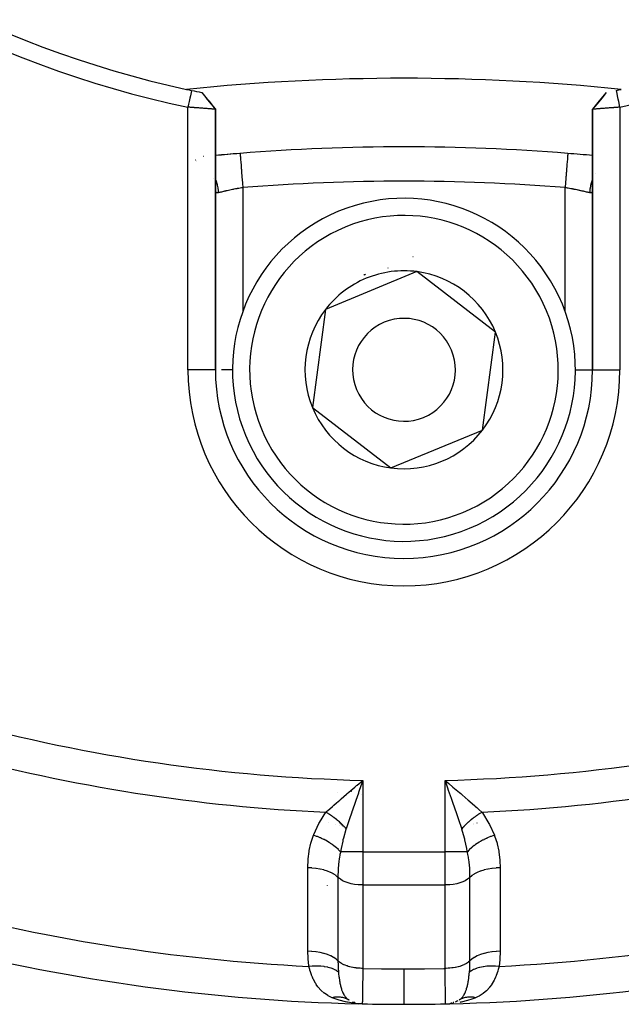
# Model space of a CAD drawing. Units: millimetres. Extents: x -275 to 439, y -289 to 289.
# Drawn here: x -221 to -204, y -71 to -42 of the extents above; entities that cross this region are included whole.
import ezdxf

# ---------------------------------------------------------------- set-up
doc = ezdxf.new("R2010")
doc.units = ezdxf.units.MM
doc.linetypes.add('DASHED', pattern=[9.652, 8.128, -1.524])
doc.layers.add('nevidi', color=4, linetype='DASHED')

msp = doc.modelspace()

# ---------------------------------------------------------------- linework, layer by layer
at = {"color": 2}
for p, q in [((-215.899, -43.914), (-215.698, -44.157)), ((-204.101, -43.914), (-204.305, -44.16)), ((-204.098, -43.914), (-204.231, -44.075)), ((-215.695, -44.16), (-215.505, -44.398)), ((-215.5, -52), (-215.5, -44.404)), ((-215.5, -44.404), (-215.5, -52)), ((-204.5, -44.403), (-204.5, -52)), ((-204.5, -52), (-204.5, -44.403)), ((-216.05, -45.914), (-216.051, -45.913)), ((-215.842, -45.785), (-215.844, -45.785)), ((-205.22, -45.691), (-205.22, -45.692)), ((-215.563, -46.422), (-215.564, -46.419)), ((-215.499, -46.767), (-215.5, -46.75)), ((-209.621, -49.138), (-210.955, -49.689)), ((-207.332, -50.898), (-209.621, -49.138)), ((-210.955, -49.689), (-212.289, -50.241)), ((-212.289, -50.241), (-212.668, -53.102)), ((-207.711, -53.759), (-207.332, -50.898)), ((-212.668, -53.102), (-210.379, -54.862)), ((-210.379, -54.862), (-207.711, -53.759)), ((-211.23, -64.056), (-211.303, -64.263)), ((-208.689, -64.064), (-208.571, -64.164)), ((-211.504, -70.427), (-211.476, -70.437)), ((-208.604, -70.462), (-208.632, -70.468)), ((-208.612, -70.463), (-208.632, -70.468)), ((-208.615, -70.464), (-208.632, -70.467)), ((-208.549, -70.448), (-208.565, -70.452)), ((-208.461, -70.412), (-208.481, -70.42))]:
    msp.add_line(p, q, dxfattribs=at)
for points in [[(-216.197, -43.853), (-216.21, -43.916), (-216.231, -44.014), (-216.245, -44.083), (-216.266, -44.181), (-216.28, -44.25), (-216.3, -44.342)], [(-204.1, -43.914), (-204.303, -44.157), (-204.496, -44.398)], [(-203.7, -44.342), (-203.713, -44.279), (-203.734, -44.181), (-203.748, -44.113), (-203.769, -44.014), (-203.784, -43.946), (-203.803, -43.853)], [(-215.769, -44.076), (-215.632, -44.243), (-215.5, -44.404)], [(-204.231, -44.075), (-204.368, -44.242), (-204.5, -44.403)], [(-215.5, -44.404), (-215.5, -44.404), (-215.5, -44.404), (-215.502, -44.404), (-215.502, -44.404), (-215.505, -44.404), (-215.505, -44.404), (-215.507, -44.403), (-215.51, -44.403), (-215.51, -44.403), (-215.516, -44.403), (-215.516, -44.403), (-215.523, -44.402), (-215.523, -44.402), (-215.529, -44.401), (-215.532, -44.401), (-215.532, -44.401), (-215.542, -44.4), (-215.542, -44.4), (-215.553, -44.399), (-215.554, -44.399), (-215.564, -44.398), (-215.566, -44.398), (-215.567, -44.398), (-215.58, -44.397), (-215.581, -44.397), (-215.596, -44.396), (-215.596, -44.396), (-215.612, -44.394), (-215.613, -44.394), (-215.613, -44.394), (-215.63, -44.393), (-215.631, -44.393), (-215.649, -44.391), (-215.65, -44.391), (-215.669, -44.39), (-215.67, -44.39), (-215.674, -44.39), (-215.691, -44.388), (-215.692, -44.388), (-215.713, -44.386), (-215.714, -44.386), (-215.737, -44.385), (-215.738, -44.385), (-215.746, -44.384), (-215.761, -44.383), (-215.762, -44.383), (-215.787, -44.381), (-215.788, -44.381), (-215.813, -44.379), (-215.814, -44.379), (-215.828, -44.378), (-215.84, -44.377), (-215.841, -44.377), (-215.868, -44.375), (-215.869, -44.375), (-215.897, -44.373), (-215.898, -44.373), (-215.919, -44.371), (-215.926, -44.371), (-215.927, -44.37), (-215.956, -44.368), (-215.957, -44.368), (-215.987, -44.366), (-215.988, -44.366), (-216.016, -44.364), (-216.018, -44.364), (-216.019, -44.364), (-216.049, -44.361), (-216.051, -44.361), (-216.081, -44.359), (-216.082, -44.359), (-216.114, -44.357), (-216.115, -44.357), (-216.119, -44.356), (-216.146, -44.354), (-216.147, -44.354), (-216.179, -44.352), (-216.18, -44.352), (-216.213, -44.35), (-216.214, -44.349), (-216.225, -44.349), (-216.246, -44.347), (-216.247, -44.347), (-216.28, -44.345), (-216.281, -44.345), (-216.3, -44.343)], [(-215.505, -44.398), (-215.504, -44.398), (-215.504, -44.399), (-215.503, -44.4), (-215.502, -44.402), (-215.501, -44.403), (-215.501, -44.404)], [(-203.7, -44.342), (-203.72, -44.344), (-203.721, -44.344), (-203.754, -44.346), (-203.755, -44.347), (-203.775, -44.348), (-203.787, -44.349), (-203.788, -44.349), (-203.82, -44.352), (-203.822, -44.352), (-203.853, -44.354), (-203.855, -44.354), (-203.881, -44.356), (-203.886, -44.357), (-203.887, -44.357), (-203.918, -44.359), (-203.92, -44.359), (-203.95, -44.361), (-203.951, -44.361), (-203.982, -44.364), (-203.983, -44.364), (-203.984, -44.364), (-204.013, -44.366), (-204.014, -44.366), (-204.043, -44.368), (-204.044, -44.368), (-204.073, -44.37), (-204.074, -44.371), (-204.081, -44.371), (-204.102, -44.373), (-204.103, -44.373), (-204.131, -44.375), (-204.132, -44.375), (-204.159, -44.377), (-204.16, -44.377), (-204.172, -44.378), (-204.186, -44.379), (-204.187, -44.379), (-204.212, -44.381), (-204.213, -44.381), (-204.238, -44.383), (-204.239, -44.383), (-204.254, -44.384), (-204.263, -44.385), (-204.263, -44.385), (-204.286, -44.386), (-204.287, -44.386), (-204.309, -44.388), (-204.309, -44.388), (-204.326, -44.39), (-204.33, -44.39), (-204.331, -44.39), (-204.35, -44.391), (-204.351, -44.391), (-204.369, -44.393), (-204.37, -44.393), (-204.387, -44.394), (-204.387, -44.394), (-204.388, -44.394), (-204.404, -44.396), (-204.404, -44.396), (-204.419, -44.397), (-204.42, -44.397), (-204.433, -44.398), (-204.434, -44.398), (-204.436, -44.398), (-204.446, -44.399), (-204.447, -44.399), (-204.458, -44.4), (-204.458, -44.4), (-204.468, -44.401), (-204.468, -44.401), (-204.471, -44.401), (-204.477, -44.402), (-204.477, -44.402), (-204.484, -44.403), (-204.485, -44.403), (-204.49, -44.403), (-204.491, -44.403), (-204.493, -44.403), (-204.495, -44.403), (-204.495, -44.403), (-204.498, -44.403), (-204.498, -44.403), (-204.5, -44.403), (-204.5, -44.403), (-204.5, -44.403)], [(-204.499, -44.402), (-204.499, -44.402), (-204.498, -44.401), (-204.498, -44.401), (-204.498, -44.4), (-204.497, -44.4), (-204.497, -44.4), (-204.497, -44.399), (-204.496, -44.399), (-204.496, -44.398), (-204.496, -44.398)], [(-214.78, -45.691), (-214.78, -45.691), (-214.78, -45.692)], [(-211.429, -64.164), (-211.382, -64.124), (-211.367, -64.111), (-211.2, -63.97)], [(-208.697, -64.263), (-208.719, -64.202), (-208.77, -64.056), (-208.8, -63.97)], [(-211.46, -70.443), (-211.434, -70.452), (-211.451, -70.448)], [(-211.217, -70.487), (-211.255, -70.486), (-211.335, -70.482), (-211.444, -70.472)], [(-211.421, -70.456), (-211.434, -70.452), (-211.421, -70.455)], [(-208.783, -70.487), (-208.745, -70.486), (-208.665, -70.482)], [(-208.555, -70.472), (-208.591, -70.475), (-208.665, -70.482)], [(-208.366, -70.36), (-208.367, -70.361), (-208.389, -70.373)]]:
    msp.add_lwpolyline(points, dxfattribs=at)
for centre, radius, start, end in [((-210.001, -14.503), 30.498, 191.9163, 258.0813), ((-210, -14.5), 30, 192.2007, 257.7993), ((-209.997, -14.501), 30.498, 281.9163, 348.0813), ((-210, -106), 62.5, 84.17783, 95.82217), ((-210, -14.5), 30, 257.7993, 258.0793), ((-210, -14.5), 30, 258.0793, 258.6544), ((-210, -14.5), 30, 281.9207, 282.2007), ((-210, -105.5), 60, 85.43092, 94.56908), ((-210, -105.501), 60.001, 94.56926, 95.2606), ((-210, -105.5), 60, 94.59332, 95.25988), ((-210, -105.5), 60, 84.74016, 85.43092), ((-210, -52), 5, 292.4483, 112.4483), ((-210, -52), 5, 112.4483, 292.4483), ((-210, -52), 3.3, 85.4146, 85.4339), ((-210, -52), 3, 98.906, 98.9648), ((-210, -52), 2.887, 112.4483, 142.4483), ((-210, -52), 3, 112.4483, 113.0153), ((-210, -52), 3, 111.8815, 112.4483), ((-210, -52), 2.887, 82.4483, 112.4483), ((-210, -52), 2.887, 22.4483, 82.4483), ((-210, -52), 2.887, 142.4483, 202.4483), ((-210, -52), 1.5, 292.4483, 112.4483), ((-210, -52), 1.5, 112.4483, 292.4483), ((-210, -52), 2.887, 322.4483, 22.4483), ((-210, -52), 5.5, 180, 360), ((-210, -52), 2.887, 202.4483, 262.4483), ((-210, -52), 2.887, 262.4483, 322.4483), ((-210, -14.5), 56, 255.8741, 268.6343), ((-210, -14.5), 56, 271.3658, 284.1259), ((-211.2, -69.687), 0.8, 239.0958, 239.5781), ((-211.2, -69.687), 0.8, 247.6945, 249.9598), ((-210, -14.5), 56, 268.7543, 271.2457), ((-210, -14.5), 56, 268.7543, 270), ((-210, -14.5), 56, 270, 271.2457), ((-210, -14.5), 56, 271.2457, 271.3658), ((-208.8, -69.687), 0.8, 282.109, 284.195), ((-208.8, -69.687), 0.8, 292.3092, 298.7093)]:
    msp.add_arc(centre, radius, start, end, dxfattribs=at)
at = {"layer": 'nevidi', "color": 7, "linetype": 'Continuous'}
for p, q in [((-216.3, -52), (-216.3, -44.343)), ((-203.7, -44.342), (-203.7, -52)), ((-216.076, -45.882), (-216.075, -45.882)), ((-216.051, -45.891), (-216.05, -45.892)), ((-204.41, -46.268), (-204.412, -46.27)), ((-214.7, -46.688), (-214.7, -50.304)), ((-205.3, -50.312), (-205.3, -46.688)), ((-215.501, -52), (-216.3, -52)), ((-214.989, -52), (-215.326, -52)), ((-205.011, -52), (-204.501, -52)), ((-204.499, -52), (-203.7, -52)), ((-211.513, -63.96), (-211.512, -63.961)), ((-211.2, -63.97), (-211.2, -66.055)), ((-208.8, -66.055), (-208.8, -63.97)), ((-208.488, -63.961), (-208.487, -63.96)), ((-211.524, -64.298), (-211.527, -64.299)), ((-211.939, -64.317), (-211.942, -64.317)), ((-211.231, -64.394), (-211.23, -64.396)), ((-212.187, -65.191), (-212.188, -65.19)), ((-211.996, -65.253), (-211.997, -65.253)), ((-211.883, -65.29), (-211.885, -65.289)), ((-207.98, -65.245), (-207.978, -65.245)), ((-207.958, -65.238), (-207.957, -65.238)), ((-207.87, -65.209), (-207.869, -65.209)), ((-211.2, -66.055), (-211.851, -66.055)), ((-211.2, -66.055), (-208.8, -66.055)), ((-211.2, -66.055), (-211.2, -67.021)), ((-208.8, -67.021), (-208.8, -66.055)), ((-208.149, -66.055), (-208.8, -66.055)), ((-211.2, -67.021), (-211.2, -69.453)), ((-211.2, -67.021), (-208.8, -67.021)), ((-208.8, -69.453), (-208.8, -67.021)), ((-208.799, -68.487), (-208.798, -68.487)), ((-207.193, -68.427), (-207.192, -68.427))]:
    msp.add_line(p, q, dxfattribs=at)
for points in [[(-214.78, -45.692), (-214.779, -45.696), (-214.779, -45.7), (-214.778, -45.707), (-214.778, -45.717), (-214.777, -45.723), (-214.776, -45.74), (-214.775, -45.752), (-214.774, -45.762), (-214.772, -45.79), (-214.771, -45.802), (-214.77, -45.814), (-214.766, -45.856), (-214.766, -45.865), (-214.765, -45.88), (-214.76, -45.937), (-214.76, -45.94), (-214.758, -45.958), (-214.753, -46.028), (-214.752, -46.031), (-214.751, -46.048), (-214.745, -46.125), (-214.744, -46.138), (-214.743, -46.147), (-214.737, -46.23), (-214.735, -46.254), (-214.735, -46.254), (-214.728, -46.343), (-214.726, -46.368), (-214.725, -46.378), (-214.718, -46.461), (-214.716, -46.486), (-214.714, -46.508), (-214.708, -46.582), (-214.706, -46.608), (-214.704, -46.641), (-214.7, -46.688)], [(-205.22, -45.692), (-205.221, -45.694), (-205.221, -45.696), (-205.222, -45.707), (-205.222, -45.711), (-205.222, -45.717), (-205.224, -45.74), (-205.225, -45.743), (-205.225, -45.752), (-205.228, -45.79), (-205.228, -45.79), (-205.229, -45.802), (-205.233, -45.85), (-205.234, -45.856), (-205.234, -45.865), (-205.239, -45.923), (-205.24, -45.937), (-205.24, -45.941), (-205.246, -46.008), (-205.247, -46.028), (-205.248, -46.032), (-205.253, -46.103), (-205.255, -46.125), (-205.256, -46.138), (-205.262, -46.207), (-205.263, -46.23), (-205.265, -46.254), (-205.27, -46.318), (-205.272, -46.343), (-205.275, -46.378), (-205.28, -46.435), (-205.282, -46.46), (-205.286, -46.508), (-205.289, -46.556), (-205.292, -46.582), (-205.296, -46.641), (-205.299, -46.678), (-205.3, -46.688)], [(-215.5, -46.439), (-215.497, -46.447), (-215.487, -46.473), (-215.481, -46.487), (-215.455, -46.57), (-215.448, -46.598), (-215.445, -46.613), (-215.429, -46.698), (-215.425, -46.726), (-215.423, -46.742), (-215.417, -46.829), (-215.417, -46.839)], [(-204.5, -46.44), (-204.508, -46.458), (-204.513, -46.473), (-204.523, -46.499), (-204.548, -46.583), (-204.552, -46.598), (-204.558, -46.625), (-204.573, -46.711), (-204.575, -46.726), (-204.578, -46.754), (-204.583, -46.839)], [(-215.417, -46.839), (-215.428, -46.841), (-215.43, -46.841), (-215.436, -46.842), (-215.441, -46.842), (-215.443, -46.842), (-215.454, -46.841), (-215.455, -46.841), (-215.465, -46.838), (-215.466, -46.837), (-215.471, -46.834), (-215.474, -46.833), (-215.475, -46.832), (-215.482, -46.825), (-215.483, -46.824), (-215.488, -46.815), (-215.489, -46.813), (-215.493, -46.804), (-215.494, -46.802), (-215.494, -46.8), (-215.497, -46.787), (-215.497, -46.785), (-215.499, -46.77), (-215.499, -46.767)], [(-214.7, -46.688), (-214.729, -46.693), (-214.736, -46.694), (-214.774, -46.701), (-214.775, -46.701), (-214.781, -46.702), (-214.819, -46.71), (-214.826, -46.711), (-214.864, -46.718), (-214.87, -46.719), (-214.881, -46.722), (-214.908, -46.727), (-214.914, -46.728), (-214.952, -46.736), (-214.958, -46.737), (-214.984, -46.742), (-214.994, -46.744), (-215, -46.745), (-215.036, -46.753), (-215.041, -46.754), (-215.076, -46.761), (-215.081, -46.762), (-215.082, -46.763), (-215.116, -46.77), (-215.121, -46.771), (-215.154, -46.778), (-215.159, -46.779), (-215.172, -46.782), (-215.191, -46.786), (-215.196, -46.787), (-215.226, -46.794), (-215.23, -46.795), (-215.254, -46.8), (-215.259, -46.802), (-215.264, -46.803), (-215.291, -46.809), (-215.295, -46.81), (-215.32, -46.816), (-215.324, -46.817), (-215.326, -46.817), (-215.348, -46.822), (-215.352, -46.823), (-215.373, -46.828), (-215.377, -46.829), (-215.387, -46.832), (-215.397, -46.834), (-215.4, -46.835), (-215.417, -46.839)], [(-204.583, -46.839), (-204.597, -46.835), (-204.6, -46.835), (-204.613, -46.832), (-204.62, -46.83), (-204.623, -46.829), (-204.645, -46.824), (-204.648, -46.823), (-204.672, -46.818), (-204.674, -46.817), (-204.676, -46.817), (-204.701, -46.811), (-204.705, -46.81), (-204.732, -46.804), (-204.736, -46.803), (-204.746, -46.8), (-204.764, -46.796), (-204.769, -46.795), (-204.799, -46.788), (-204.804, -46.787), (-204.828, -46.782), (-204.835, -46.78), (-204.84, -46.779), (-204.873, -46.772), (-204.878, -46.771), (-204.912, -46.764), (-204.917, -46.763), (-204.919, -46.762), (-204.952, -46.755), (-204.958, -46.754), (-204.993, -46.747), (-204.999, -46.746), (-205.016, -46.742), (-205.035, -46.738), (-205.041, -46.737), (-205.079, -46.729), (-205.085, -46.728), (-205.119, -46.722), (-205.123, -46.721), (-205.129, -46.72), (-205.167, -46.712), (-205.173, -46.711), (-205.212, -46.704), (-205.219, -46.702), (-205.225, -46.701), (-205.258, -46.695), (-205.264, -46.694), (-205.3, -46.688)], [(-204.501, -46.768), (-204.502, -46.783), (-204.503, -46.785), (-204.505, -46.799), (-204.506, -46.801), (-204.507, -46.805), (-204.51, -46.812), (-204.511, -46.813), (-204.516, -46.823), (-204.517, -46.824), (-204.524, -46.831), (-204.525, -46.832), (-204.529, -46.835), (-204.533, -46.837), (-204.534, -46.838), (-204.543, -46.841), (-204.545, -46.841), (-204.555, -46.842), (-204.557, -46.842), (-204.564, -46.842), (-204.568, -46.841), (-204.57, -46.841), (-204.583, -46.839), (-204.583, -46.839)], [(-211.2, -63.97), (-211.221, -64.03), (-211.23, -64.056)], [(-208.8, -63.97), (-208.754, -64.009), (-208.689, -64.064)], [(-212.276, -64.9), (-212.246, -64.873), (-212.231, -64.859), (-212.085, -64.728), (-212.069, -64.714), (-212.043, -64.691), (-211.963, -64.621), (-211.874, -64.544), (-211.83, -64.506), (-211.672, -64.371), (-211.655, -64.356), (-211.609, -64.317), (-211.429, -64.164)], [(-211.303, -64.263), (-211.324, -64.324), (-211.33, -64.339), (-211.405, -64.554), (-211.425, -64.613), (-211.427, -64.618), (-211.504, -64.84), (-211.521, -64.888), (-211.524, -64.898), (-211.6, -65.121), (-211.61, -65.149), (-211.62, -65.178), (-211.688, -65.382)], [(-208.312, -65.382), (-208.326, -65.342), (-208.39, -65.148), (-208.4, -65.121), (-208.419, -65.065), (-208.479, -64.888), (-208.496, -64.84), (-208.516, -64.782), (-208.573, -64.618), (-208.595, -64.555), (-208.616, -64.496), (-208.67, -64.339), (-208.697, -64.263)], [(-208.571, -64.164), (-208.525, -64.203), (-208.382, -64.325), (-208.345, -64.356), (-208.3, -64.394), (-208.126, -64.544), (-208.087, -64.577), (-208.082, -64.582), (-207.931, -64.714), (-207.915, -64.728), (-207.873, -64.765), (-207.815, -64.818), (-207.724, -64.9)], [(-212.64, -65.572), (-212.63, -65.549), (-212.48, -65.226), (-212.464, -65.197), (-212.276, -64.9)], [(-211.688, -65.382), (-211.706, -65.361), (-211.708, -65.359), (-211.732, -65.332), (-211.733, -65.331), (-211.743, -65.32), (-211.745, -65.318), (-211.759, -65.304), (-211.76, -65.302), (-211.787, -65.275), (-211.788, -65.274), (-211.81, -65.252), (-211.811, -65.251), (-211.815, -65.247), (-211.817, -65.245), (-211.845, -65.219), (-211.847, -65.217), (-211.875, -65.191), (-211.877, -65.189), (-211.881, -65.186), (-211.883, -65.184), (-211.907, -65.163), (-211.908, -65.162), (-211.938, -65.136), (-211.94, -65.135), (-211.956, -65.121), (-211.958, -65.12), (-211.971, -65.11), (-211.972, -65.108), (-212.004, -65.083), (-212.005, -65.082), (-212.035, -65.06), (-212.036, -65.058), (-212.037, -65.058), (-212.039, -65.056), (-212.071, -65.033), (-212.073, -65.031), (-212.105, -65.008), (-212.107, -65.007), (-212.116, -65.001), (-212.118, -65), (-212.14, -64.984), (-212.142, -64.983), (-212.175, -64.961), (-212.177, -64.96), (-212.199, -64.946), (-212.201, -64.945), (-212.21, -64.939), (-212.212, -64.938), (-212.246, -64.917), (-212.248, -64.916), (-212.276, -64.9)], [(-207.724, -64.9), (-207.75, -64.915), (-207.752, -64.916), (-207.786, -64.937), (-207.788, -64.938), (-207.801, -64.946), (-207.803, -64.947), (-207.821, -64.959), (-207.823, -64.96), (-207.856, -64.982), (-207.858, -64.983), (-207.884, -65.001), (-207.886, -65.002), (-207.891, -65.006), (-207.893, -65.007), (-207.925, -65.03), (-207.927, -65.031), (-207.959, -65.055), (-207.961, -65.056), (-207.965, -65.059), (-207.967, -65.061), (-207.993, -65.081), (-207.995, -65.082), (-208.026, -65.107), (-208.028, -65.108), (-208.044, -65.121), (-208.045, -65.123), (-208.058, -65.133), (-208.06, -65.135), (-208.09, -65.16), (-208.092, -65.162), (-208.119, -65.185), (-208.12, -65.187), (-208.121, -65.188), (-208.123, -65.189), (-208.152, -65.216), (-208.153, -65.217), (-208.181, -65.244), (-208.183, -65.245), (-208.19, -65.252), (-208.191, -65.253), (-208.21, -65.272), (-208.212, -65.274), (-208.238, -65.301), (-208.24, -65.302), (-208.256, -65.319), (-208.257, -65.321), (-208.265, -65.329), (-208.267, -65.331), (-208.291, -65.358), (-208.292, -65.359), (-208.312, -65.382)], [(-207.724, -64.9), (-207.709, -64.921), (-207.52, -65.226), (-207.504, -65.256), (-207.36, -65.572)], [(-211.688, -65.382), (-211.692, -65.396), (-211.695, -65.403), (-211.767, -65.658), (-211.779, -65.709), (-211.787, -65.739), (-211.833, -65.958), (-211.851, -66.055)], [(-208.149, -66.055), (-208.153, -66.034), (-208.167, -65.958), (-208.221, -65.709), (-208.227, -65.681), (-208.233, -65.658), (-208.308, -65.396), (-208.312, -65.382)], [(-212.804, -66.521), (-212.804, -66.507), (-212.795, -66.284), (-212.794, -66.26), (-212.766, -66.04), (-212.763, -66.016), (-212.715, -65.799), (-212.709, -65.776), (-212.64, -65.572)], [(-211.851, -66.055), (-211.905, -65.996), (-211.908, -65.993), (-211.912, -65.989), (-211.913, -65.988), (-211.974, -65.931), (-211.977, -65.928), (-211.991, -65.917), (-211.993, -65.915), (-212.053, -65.868), (-212.056, -65.866), (-212.082, -65.847), (-212.084, -65.845), (-212.139, -65.808), (-212.143, -65.805), (-212.183, -65.78), (-212.185, -65.779), (-212.233, -65.751), (-212.237, -65.748), (-212.292, -65.718), (-212.294, -65.717), (-212.332, -65.698), (-212.336, -65.695), (-212.407, -65.662), (-212.409, -65.661), (-212.435, -65.649), (-212.44, -65.647), (-212.526, -65.612), (-212.528, -65.611), (-212.542, -65.606), (-212.547, -65.604), (-212.64, -65.572)], [(-207.36, -65.572), (-207.458, -65.606), (-207.463, -65.608), (-207.469, -65.61), (-207.471, -65.611), (-207.565, -65.649), (-207.569, -65.651), (-207.588, -65.66), (-207.591, -65.661), (-207.668, -65.698), (-207.673, -65.7), (-207.703, -65.716), (-207.706, -65.717), (-207.767, -65.751), (-207.771, -65.753), (-207.812, -65.777), (-207.814, -65.779), (-207.861, -65.808), (-207.865, -65.81), (-207.913, -65.844), (-207.915, -65.845), (-207.947, -65.868), (-207.951, -65.871), (-208.005, -65.913), (-208.006, -65.915), (-208.026, -65.931), (-208.029, -65.934), (-208.085, -65.985), (-208.086, -65.987), (-208.095, -65.996), (-208.098, -65.998), (-208.149, -66.055)], [(-207.36, -65.572), (-207.355, -65.585), (-207.285, -65.798), (-207.279, -65.822), (-207.234, -66.039), (-207.23, -66.063), (-207.205, -66.284), (-207.203, -66.308), (-207.196, -66.521)], [(-211.851, -66.055), (-211.853, -66.064), (-211.855, -66.071), (-211.868, -66.134), (-211.885, -66.226), (-211.887, -66.245), (-211.901, -66.345), (-211.908, -66.415), (-211.909, -66.431), (-211.909, -66.434), (-211.917, -66.544), (-211.921, -66.611), (-211.921, -66.63), (-211.924, -66.733), (-211.925, -66.798)], [(-208.075, -66.798), (-208.075, -66.788), (-208.076, -66.733), (-208.079, -66.61), (-208.08, -66.592), (-208.083, -66.544), (-208.091, -66.431), (-208.092, -66.415), (-208.094, -66.396), (-208.099, -66.345), (-208.115, -66.226), (-208.118, -66.208), (-208.132, -66.134), (-208.145, -66.071), (-208.149, -66.055)], [(-212.805, -68.953), (-212.805, -68.918), (-212.804, -68.357), (-212.804, -68.296), (-212.804, -67.736), (-212.804, -67.675), (-212.804, -67.115), (-212.804, -67.055), (-212.804, -66.521)], [(-211.925, -66.798), (-211.976, -66.752), (-211.978, -66.75), (-211.981, -66.748), (-212.048, -66.703), (-212.051, -66.701), (-212.054, -66.699), (-212.132, -66.658), (-212.136, -66.656), (-212.14, -66.654), (-212.227, -66.618), (-212.231, -66.617), (-212.235, -66.615), (-212.331, -66.585), (-212.336, -66.583), (-212.341, -66.582), (-212.444, -66.558), (-212.449, -66.557), (-212.454, -66.556), (-212.563, -66.538), (-212.568, -66.537), (-212.573, -66.537), (-212.686, -66.526), (-212.691, -66.525), (-212.696, -66.525), (-212.804, -66.521)], [(-207.196, -66.521), (-207.303, -66.525), (-207.309, -66.525), (-207.314, -66.526), (-207.427, -66.537), (-207.432, -66.537), (-207.437, -66.538), (-207.546, -66.556), (-207.551, -66.557), (-207.556, -66.558), (-207.659, -66.582), (-207.664, -66.583), (-207.668, -66.585), (-207.764, -66.615), (-207.769, -66.617), (-207.773, -66.618), (-207.86, -66.654), (-207.864, -66.656), (-207.868, -66.658), (-207.946, -66.699), (-207.949, -66.701), (-207.952, -66.703), (-208.019, -66.748), (-208.022, -66.75), (-208.024, -66.752), (-208.075, -66.798)], [(-207.196, -66.521), (-207.196, -66.555), (-207.196, -67.116), (-207.196, -67.176), (-207.196, -67.737), (-207.196, -67.797), (-207.196, -68.359), (-207.196, -68.419), (-207.195, -68.953)], [(-211.2, -67.021), (-211.235, -67.021), (-211.339, -67.015), (-211.44, -67.003), (-211.538, -66.985), (-211.629, -66.961), (-211.714, -66.931), (-211.789, -66.896), (-211.855, -66.856), (-211.909, -66.813), (-211.925, -66.798)], [(-211.925, -66.798), (-211.925, -66.832), (-211.924, -67.392), (-211.924, -67.453), (-211.924, -68.013), (-211.924, -68.074), (-211.924, -68.634), (-211.924, -68.694), (-211.924, -69.231)], [(-208.075, -66.798), (-208.091, -66.813), (-208.145, -66.856), (-208.211, -66.896), (-208.286, -66.931), (-208.371, -66.961), (-208.462, -66.985), (-208.56, -67.003), (-208.661, -67.015), (-208.765, -67.021), (-208.8, -67.021)], [(-208.076, -69.231), (-208.076, -69.197), (-208.076, -68.636), (-208.076, -68.576), (-208.076, -68.014), (-208.076, -67.954), (-208.076, -67.393), (-208.076, -67.333), (-208.075, -66.798)], [(-212.773, -69.396), (-212.775, -69.379), (-212.797, -69.175), (-212.798, -69.153), (-212.805, -68.953)], [(-211.924, -69.231), (-211.976, -69.184), (-211.978, -69.183), (-211.98, -69.181), (-212.048, -69.135), (-212.051, -69.133), (-212.053, -69.132), (-212.132, -69.09), (-212.136, -69.088), (-212.138, -69.087), (-212.227, -69.051), (-212.231, -69.049), (-212.234, -69.048), (-212.332, -69.017), (-212.336, -69.016), (-212.339, -69.015), (-212.445, -68.99), (-212.449, -68.99), (-212.452, -68.989), (-212.564, -68.971), (-212.568, -68.97), (-212.571, -68.97), (-212.687, -68.958), (-212.691, -68.958), (-212.694, -68.958), (-212.805, -68.953)], [(-207.195, -68.953), (-207.303, -68.958), (-207.309, -68.958), (-207.311, -68.958), (-207.426, -68.969), (-207.432, -68.97), (-207.434, -68.97), (-207.546, -68.989), (-207.551, -68.99), (-207.553, -68.99), (-207.659, -69.015), (-207.664, -69.016), (-207.666, -69.017), (-207.764, -69.047), (-207.769, -69.049), (-207.771, -69.05), (-207.86, -69.087), (-207.864, -69.088), (-207.866, -69.089), (-207.946, -69.131), (-207.949, -69.133), (-207.951, -69.134), (-208.019, -69.18), (-208.022, -69.183), (-208.023, -69.184), (-208.076, -69.231)], [(-207.195, -68.953), (-207.195, -68.97), (-207.203, -69.175), (-207.205, -69.197), (-207.227, -69.396)], [(-211.91, -69.563), (-211.963, -69.524), (-211.965, -69.523), (-211.971, -69.519), (-212.035, -69.484), (-212.037, -69.484), (-212.045, -69.48), (-212.119, -69.451), (-212.121, -69.45), (-212.129, -69.447), (-212.213, -69.424), (-212.215, -69.423), (-212.224, -69.421), (-212.315, -69.404), (-212.318, -69.404), (-212.328, -69.402), (-212.425, -69.391), (-212.428, -69.391), (-212.439, -69.39), (-212.541, -69.386), (-212.544, -69.386), (-212.555, -69.386), (-212.661, -69.388), (-212.663, -69.388), (-212.675, -69.389), (-212.773, -69.396)], [(-212.09, -70.308), (-212.091, -70.308), (-212.169, -70.272), (-212.207, -70.251), (-212.219, -70.245), (-212.221, -70.244), (-212.32, -70.178), (-212.33, -70.171), (-212.416, -70.096), (-212.417, -70.095), (-212.426, -70.086), (-212.501, -70.001), (-212.509, -69.991), (-212.561, -69.918), (-212.575, -69.895), (-212.581, -69.885), (-212.639, -69.78), (-212.644, -69.768), (-212.669, -69.713), (-212.693, -69.655), (-212.697, -69.643), (-212.738, -69.523), (-212.742, -69.51), (-212.749, -69.485), (-212.773, -69.396)], [(-211.2, -69.453), (-211.235, -69.453), (-211.28, -69.451), (-211.292, -69.45), (-211.339, -69.447), (-211.382, -69.443), (-211.394, -69.441), (-211.44, -69.435), (-211.48, -69.428), (-211.491, -69.426), (-211.538, -69.417), (-211.574, -69.408), (-211.584, -69.405), (-211.629, -69.393), (-211.661, -69.382), (-211.671, -69.379), (-211.714, -69.363), (-211.741, -69.351), (-211.75, -69.347), (-211.789, -69.328), (-211.812, -69.315), (-211.82, -69.311), (-211.855, -69.289), (-211.873, -69.275), (-211.88, -69.27), (-211.909, -69.245), (-211.923, -69.232), (-211.924, -69.231)], [(-211.924, -69.231), (-211.924, -69.244), (-211.923, -69.348), (-211.922, -69.367), (-211.921, -69.401), (-211.92, -69.417), (-211.917, -69.478), (-211.913, -69.522), (-211.91, -69.563)], [(-211.2, -69.453), (-211.202, -69.587), (-211.202, -69.603), (-211.202, -69.657), (-211.203, -69.663), (-211.204, -69.747), (-211.204, -69.761), (-211.205, -69.865), (-211.205, -69.871), (-211.205, -69.893), (-211.206, -69.907), (-211.207, -70.027), (-211.208, -70.04), (-211.208, -70.048), (-211.208, -70.055), (-211.209, -70.146), (-211.209, -70.157), (-211.21, -70.203), (-211.21, -70.209), (-211.211, -70.248), (-211.211, -70.258), (-211.212, -70.326), (-211.212, -70.331), (-211.212, -70.333), (-211.213, -70.341), (-211.214, -70.4), (-211.214, -70.406), (-211.214, -70.415), (-211.214, -70.419), (-211.215, -70.448), (-211.215, -70.452), (-211.216, -70.469), (-211.216, -70.471), (-211.216, -70.477), (-211.217, -70.479), (-211.217, -70.487)], [(-211.2, -69.453), (-210.652, -69.462), (-210.599, -69.463), (-210.039, -69.466), (-210, -69.466)], [(-210, -69.466), (-209.453, -69.463), (-209.401, -69.463), (-208.84, -69.454), (-208.8, -69.453)], [(-210, -69.466), (-210, -69.671), (-210, -69.676), (-210, -69.681), (-210, -69.88), (-210, -69.885), (-210, -69.889), (-210, -70.064), (-210, -70.068), (-210, -70.072), (-210, -70.219), (-210, -70.222), (-210, -70.225), (-210, -70.342), (-210, -70.344), (-210, -70.346), (-210, -70.43), (-210, -70.432), (-210, -70.434), (-210, -70.484), (-210, -70.484), (-210, -70.485), (-210, -70.5)], [(-208.076, -69.231), (-208.091, -69.245), (-208.114, -69.265), (-208.12, -69.27), (-208.145, -69.289), (-208.173, -69.306), (-208.18, -69.311), (-208.211, -69.328), (-208.241, -69.343), (-208.25, -69.347), (-208.286, -69.363), (-208.319, -69.375), (-208.329, -69.379), (-208.371, -69.393), (-208.405, -69.403), (-208.416, -69.405), (-208.462, -69.417), (-208.497, -69.424), (-208.509, -69.426), (-208.56, -69.435), (-208.595, -69.44), (-208.606, -69.441), (-208.661, -69.447), (-208.695, -69.45), (-208.708, -69.45), (-208.765, -69.453), (-208.798, -69.453), (-208.8, -69.453)], [(-208.783, -70.487), (-208.783, -70.481), (-208.783, -70.479), (-208.784, -70.473), (-208.784, -70.471), (-208.785, -70.455), (-208.785, -70.452), (-208.786, -70.423), (-208.786, -70.419), (-208.786, -70.411), (-208.786, -70.406), (-208.787, -70.348), (-208.787, -70.341), (-208.787, -70.336), (-208.788, -70.331), (-208.789, -70.266), (-208.789, -70.257), (-208.79, -70.215), (-208.79, -70.209), (-208.79, -70.168), (-208.791, -70.157), (-208.792, -70.061), (-208.792, -70.055), (-208.792, -70.052), (-208.792, -70.04), (-208.794, -69.92), (-208.794, -69.907), (-208.795, -69.878), (-208.795, -69.871), (-208.796, -69.776), (-208.796, -69.761), (-208.797, -69.669), (-208.797, -69.663), (-208.798, -69.619), (-208.798, -69.603), (-208.8, -69.453)], [(-208.09, -69.563), (-208.089, -69.555), (-208.089, -69.551), (-208.083, -69.478), (-208.082, -69.449), (-208.079, -69.401), (-208.079, -69.384), (-208.077, -69.348), (-208.077, -69.332), (-208.076, -69.231)], [(-207.227, -69.396), (-207.334, -69.388), (-207.337, -69.388), (-207.348, -69.387), (-207.454, -69.386), (-207.456, -69.386), (-207.468, -69.386), (-207.57, -69.391), (-207.572, -69.391), (-207.583, -69.392), (-207.68, -69.403), (-207.682, -69.404), (-207.693, -69.405), (-207.783, -69.423), (-207.785, -69.423), (-207.795, -69.426), (-207.877, -69.45), (-207.879, -69.45), (-207.888, -69.453), (-207.961, -69.483), (-207.963, -69.484), (-207.971, -69.487), (-208.034, -69.522), (-208.035, -69.523), (-208.042, -69.527), (-208.09, -69.563)], [(-207.227, -69.396), (-207.251, -69.485), (-207.262, -69.524), (-207.266, -69.537), (-207.308, -69.657), (-207.313, -69.67), (-207.331, -69.713), (-207.362, -69.781), (-207.368, -69.793), (-207.426, -69.896), (-207.432, -69.907), (-207.439, -69.918), (-207.5, -70.002), (-207.507, -70.011), (-207.584, -70.096), (-207.585, -70.097), (-207.594, -70.105), (-207.682, -70.18), (-207.693, -70.188), (-207.779, -70.244), (-207.794, -70.252), (-207.806, -70.259), (-207.831, -70.272), (-207.91, -70.308)], [(-211.91, -69.563), (-211.906, -69.607), (-211.896, -69.694), (-211.895, -69.698), (-211.894, -69.707), (-211.891, -69.732), (-211.881, -69.798), (-211.877, -69.826), (-211.874, -69.838), (-211.872, -69.851), (-211.866, -69.882), (-211.853, -69.944), (-211.851, -69.955), (-211.849, -69.963), (-211.826, -70.049), (-211.823, -70.058), (-211.823, -70.058), (-211.82, -70.067), (-211.817, -70.077), (-211.794, -70.14), (-211.79, -70.148), (-211.784, -70.163), (-211.757, -70.217), (-211.755, -70.219), (-211.753, -70.224), (-211.738, -70.248), (-211.714, -70.282), (-211.709, -70.288), (-211.682, -70.318), (-211.68, -70.32), (-211.679, -70.321), (-211.664, -70.335), (-211.658, -70.34), (-211.611, -70.373)], [(-208.389, -70.373), (-208.359, -70.354), (-208.337, -70.336), (-208.332, -70.331), (-208.321, -70.321), (-208.321, -70.32), (-208.32, -70.32), (-208.287, -70.283), (-208.286, -70.282), (-208.283, -70.278), (-208.262, -70.248), (-208.255, -70.237), (-208.245, -70.219), (-208.244, -70.219), (-208.24, -70.212), (-208.227, -70.185), (-208.216, -70.163), (-208.207, -70.141), (-208.203, -70.133), (-208.201, -70.128), (-208.18, -70.067), (-208.179, -70.064), (-208.177, -70.058), (-208.174, -70.05), (-208.171, -70.04), (-208.159, -69.995), (-208.151, -69.963), (-208.147, -69.946), (-208.144, -69.935), (-208.141, -69.919), (-208.128, -69.851), (-208.125, -69.837), (-208.124, -69.828), (-208.122, -69.815), (-208.119, -69.798), (-208.112, -69.749), (-208.109, -69.732), (-208.104, -69.695), (-208.103, -69.681), (-208.1, -69.655), (-208.094, -69.607), (-208.09, -69.563)], [(-211.611, -70.373), (-211.634, -70.36), (-211.636, -70.359), (-211.649, -70.352), (-211.654, -70.35), (-211.663, -70.346), (-211.665, -70.345), (-211.693, -70.333), (-211.694, -70.332), (-211.699, -70.33), (-211.703, -70.329), (-211.724, -70.321), (-211.725, -70.321), (-211.751, -70.313), (-211.755, -70.312), (-211.757, -70.311), (-211.787, -70.304), (-211.788, -70.304), (-211.804, -70.3), (-211.809, -70.3), (-211.82, -70.298), (-211.821, -70.297), (-211.853, -70.293), (-211.854, -70.293), (-211.859, -70.293), (-211.864, -70.292), (-211.887, -70.29), (-211.888, -70.29), (-211.916, -70.289), (-211.921, -70.289), (-211.922, -70.289), (-211.955, -70.29), (-211.957, -70.29), (-211.973, -70.291), (-211.978, -70.291), (-211.99, -70.292), (-211.991, -70.292), (-212.025, -70.296), (-212.027, -70.297), (-212.032, -70.297), (-212.037, -70.298), (-212.06, -70.302), (-212.062, -70.302), (-212.09, -70.308)], [(-211.444, -70.472), (-211.48, -70.467), (-211.65, -70.44), (-211.668, -70.437), (-211.703, -70.429), (-211.886, -70.381), (-211.92, -70.371), (-211.952, -70.36), (-212.09, -70.308)], [(-207.91, -70.308), (-207.935, -70.318), (-208.048, -70.36), (-208.114, -70.381), (-208.148, -70.391), (-208.332, -70.437), (-208.35, -70.44), (-208.367, -70.444)], [(-207.91, -70.308), (-207.94, -70.302), (-207.941, -70.302), (-207.958, -70.299), (-207.963, -70.298), (-207.975, -70.296), (-207.976, -70.296), (-208.01, -70.292), (-208.011, -70.292), (-208.016, -70.292), (-208.022, -70.291), (-208.045, -70.29), (-208.046, -70.29), (-208.074, -70.289), (-208.079, -70.289), (-208.081, -70.289), (-208.113, -70.29), (-208.115, -70.29), (-208.13, -70.292), (-208.136, -70.292), (-208.147, -70.293), (-208.149, -70.293), (-208.18, -70.298), (-208.182, -70.298), (-208.186, -70.299), (-208.191, -70.3), (-208.213, -70.304), (-208.214, -70.304), (-208.24, -70.31), (-208.245, -70.312), (-208.246, -70.312), (-208.276, -70.321), (-208.278, -70.322), (-208.292, -70.327), (-208.297, -70.329), (-208.307, -70.333), (-208.308, -70.333), (-208.336, -70.345), (-208.338, -70.346), (-208.342, -70.348), (-208.346, -70.35), (-208.366, -70.36)]]:
    msp.add_lwpolyline(points, dxfattribs=at)
for centre, radius, start, end in [((-210, -105.5), 59, 85.43092, 94.56908), ((-210, -52), 4.5, 292.4483, 112.4483), ((-210, -52), 4.5, 112.4483, 292.4483), ((-210, -52), 6.3, 180, 0), ((-210, -14.5), 49.485, 254.7373, 268.6104), ((-210, -14.5), 49.485, 271.3896, 285.2627), ((-210, -14.5), 50.451, 254.7309, 267.4146), ((-210, -14.5), 50.451, 272.5854, 285.2691), ((-215.093, -64.24), 4, 315.7446, 315.7709), ((-210, -14.5), 54.966, 254.829, 267.1083), ((-215.093, -64.24), 4, 304.86, 304.8866), ((-210, -14.5), 54.966, 272.8917, 285.171), ((-204.907, -64.24), 4, 235.1406, 235.1661), ((-204.907, -64.24), 4, 235.3616, 235.379)]:
    msp.add_arc(centre, radius, start, end, dxfattribs=at)

doc.saveas('drawing.dxf')
